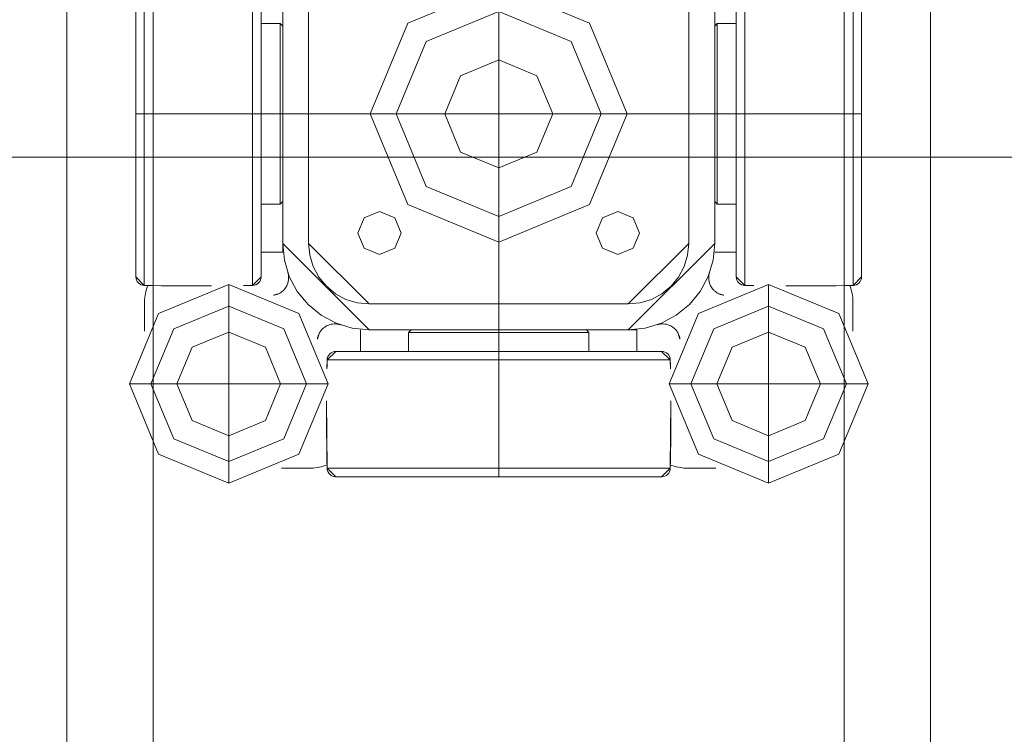
# Model space of a CAD drawing. Units: metres. Extents: x 0 to 123, y -6 to 89.
# Drawn here: x 78 to 78, y 72 to 72 of the extents above; entities that cross this region are included whole.
import ezdxf

# ---------------------------------------------------------------- set-up
doc = ezdxf.new("R2010")
doc.units = ezdxf.units.M
doc.layers.add('G- Faltanlage', color=7, linetype='Continuous', lineweight=18)

# ---------------------------------------------------------------- blocks, each defined once
blk = doc.blocks.new('Group-491')
at = {"layer": 'G- Faltanlage'}
for p, q in [((22.38944, 26.78845), (22.38944, 27.73691)), ((22.39944, 26.78845), (22.39944, 27.73691)), ((22.47944, 26.78845), (22.47944, 27.73691)), ((22.48944, 26.78845), (22.48944, 27.73691))]:
    blk.add_line(p, q, dxfattribs=at)
blk = doc.blocks.new('R-Rolle2')
at = {"layer": 'G- Faltanlage', "color": 7}
for points in [[(-0.03125, 0.04275, 0), (-0.03125, 0.01975, 0)], [(0.03125, 0.04275, 0), (0.03125, 0.01975, 0)], [(0.01886, 0.042, 0), (-0.01886, 0.042, 0)], [(0, 0.042, 0), (0, -0.042, 0)], [(-0.02515, 0.041, 0), (-0.02171, 0.041, 0)], [(0.01986, 0.04102, 0), (-0.01986, 0.04102, 0)], [(0.02171, 0.041, 0), (0.02515, 0.041, 0)], [(-0.04275, 0.03125, 0), (-0.01975, 0.03125, 0)], [(0.01975, 0.03125, 0), (0.04275, 0.03125, 0)], [(0.01986, 0.02848, 0), (-0.01986, 0.02848, 0)], [(0.01886, 0.0275, 0), (-0.01886, 0.0275, 0)], [(-0.016, 0.025, 0), (-0.016, 0.0275, 0)], [(-0.01045, 0.0275, 0), (-0.01045, 0.0253, 0)], [(0.01045, 0.0253, 0), (0.01045, 0.0275, 0)], [(0.016, 0.0275, 0), (0.016, 0.025, 0)], [(-0.041, 0.02171, 0), (-0.041, 0.02515, 0)], [(-0.01045, 0.0253, 0), (-0.01015, 0.025, 0)], [(0.01045, 0.0253, 0), (-0.01045, 0.0253, 0)], [(0.01015, 0.025, 0), (0.01045, 0.0253, 0)], [(0.041, 0.02515, 0), (0.041, 0.02171, 0)], [(-0.016, 0.025, 0), (0.015, 0.025, 0)], [(0.01015, 0.025, 0), (-0.01015, 0.025, 0)], [(0.015, 0.022, 0), (-0.015, 0.022, 0)], [(-0.04102, 0.01986, 0), (-0.04102, -0.01986, 0)], [(-0.02848, 0.01986, 0), (-0.02848, -0.01986, 0)], [(0.02848, -0.01986, 0), (0.02848, 0.01986, 0)], [(0.04102, -0.01986, 0), (0.04102, 0.01986, 0)], [(-0.042, 0.01886, 0), (-0.042, -0.01886, 0)], [(-0.0275, 0.01886, 0), (-0.0275, -0.01886, 0)], [(0.0275, -0.01886, 0), (0.0275, 0.01886, 0)], [(0.042, -0.01886, 0), (0.042, 0.01886, 0)], [(-0.0275, 0.016, 0), (-0.025, 0.016, 0)], [(0.025, 0.016, 0), (0.0275, 0.016, 0)], [(0.025, 0.016, 0), (0.025, -0.015, 0)], [(-0.025, -0.016, 0), (-0.025, 0.015, 0)], [(-0.022, 0.015, 0), (-0.022, -0.015, 0)], [(0.022, -0.015, 0), (0.022, 0.015, 0)], [(-0.0253, 0.01045, 0), (-0.0275, 0.01045, 0)], [(-0.025, 0.01015, 0), (-0.0253, 0.01045, 0)], [(-0.0253, 0.01045, 0), (-0.0253, -0.01045, 0)], [(0.0253, 0.01045, 0), (0.025, 0.01015, 0)], [(0.0275, 0.01045, 0), (0.0253, 0.01045, 0)], [(0.0253, -0.01045, 0), (0.0253, 0.01045, 0)], [(-0.025, 0.01015, 0), (-0.025, -0.01015, 0)], [(0.025, -0.01015, 0), (0.025, 0.01015, 0)], [(0.042, 0, 0), (-0.042, 0, 0)], [(-0.0253, -0.01045, 0), (-0.025, -0.01015, 0)], [(0.025, -0.01015, 0), (0.0253, -0.01045, 0)], [(-0.0275, -0.01045, 0), (-0.0253, -0.01045, 0)], [(0.0253, -0.01045, 0), (0.0275, -0.01045, 0)]]:
    blk.add_polyline3d(points, dxfattribs=at)
at = {"layer": 'G- Faltanlage', "color": 7, "linetype": 'Continuous'}
for points in [[(-0.01982, 0.04062), (-0.02046, 0.04085), (-0.02111, 0.041), (-0.02171, 0.041)], [(0.02171, 0.041), (0.02112, 0.041), (0.02048, 0.04086), (0.01985, 0.04063)], [(-0.041, 0.02171), (-0.041, 0.02112), (-0.04086, 0.02048), (-0.04063, 0.01985)], [(0.04062, 0.01982), (0.04085, 0.02046), (0.041, 0.02111), (0.041, 0.02171)]]:
    blk.add_open_spline(points, degree=3, dxfattribs=at)
for points, knots in [([(-0.02079, 0.02542), (-0.02072, 0.02528), (-0.02063, 0.02515), (-0.02045, 0.02493), (-0.02035, 0.02484), (-0.0201, 0.02463), (-0.01995, 0.02455), (-0.01953, 0.02436), (-0.01928, 0.02432), (-0.01892, 0.02431), (-0.0188, 0.02432), (-0.01856, 0.02436), (-0.01845, 0.02439), (-0.01834, 0.02442), (-0.01834, 0.02443), (-0.01833, 0.02443), (-0.01833, 0.02443)], [0, 0, 0, 0, 0.105562, 0.105562, 0.209809, 0.209809, 0.373297, 0.373297, 0.67433, 0.67433, 0.835132, 0.835132, 0.997445, 0.997445, 0.997445, 1, 1, 1, 1]), ([(0.01833, 0.02443), (0.01833, 0.02443), (0.01834, 0.02443), (0.01834, 0.02442), (0.01845, 0.02439), (0.01856, 0.02436), (0.0188, 0.02432), (0.01892, 0.02431), (0.01928, 0.02432), (0.01953, 0.02436), (0.01995, 0.02455), (0.0201, 0.02463), (0.02035, 0.02484), (0.02045, 0.02493), (0.02063, 0.02515), (0.02072, 0.02528), (0.02079, 0.02542)], [0, 0, 0, 0, 0.002555, 0.002555, 0.002555, 0.164868, 0.164868, 0.32567, 0.32567, 0.626703, 0.626703, 0.790191, 0.790191, 0.894438, 0.894438, 1, 1, 1, 1]), ([(-0.02443, 0.01833), (-0.02443, 0.01833), (-0.02443, 0.01834), (-0.02442, 0.01834), (-0.02439, 0.01845), (-0.02436, 0.01856), (-0.02432, 0.0188), (-0.02431, 0.01892), (-0.02432, 0.01928), (-0.02436, 0.01953), (-0.02455, 0.01995), (-0.02463, 0.0201), (-0.02484, 0.02035), (-0.02493, 0.02045), (-0.02515, 0.02063), (-0.02528, 0.02072), (-0.02542, 0.02079)], [0, 0, 0, 0, 0.002555, 0.002555, 0.002555, 0.164868, 0.164868, 0.32567, 0.32567, 0.626703, 0.626703, 0.790191, 0.790191, 0.894438, 0.894438, 1, 1, 1, 1]), ([(0.02542, 0.02079), (0.02528, 0.02072), (0.02515, 0.02063), (0.02493, 0.02045), (0.02484, 0.02035), (0.02463, 0.0201), (0.02455, 0.01995), (0.02436, 0.01953), (0.02432, 0.01928), (0.02431, 0.01892), (0.02432, 0.0188), (0.02436, 0.01856), (0.02439, 0.01845), (0.02442, 0.01834), (0.02443, 0.01834), (0.02443, 0.01833), (0.02443, 0.01833)], [0, 0, 0, 0, 0.105562, 0.105562, 0.209809, 0.209809, 0.373297, 0.373297, 0.67433, 0.67433, 0.835132, 0.835132, 0.997445, 0.997445, 0.997445, 1, 1, 1, 1])]:
    blk.add_open_spline(points, degree=3, knots=knots, dxfattribs=at)
at = {"layer": 'G- Faltanlage', "color": 7}
for points, invisible_edges in [([(-0.04275, 0.03125), (-0.03938, 0.03938), (-0.03125, 0.04275), (-0.04275, 0.03125)], 12), ([(-0.04275, 0.03125), (-0.03125, 0.04275), (-0.01975, 0.03125), (-0.04275, 0.03125)], 15), ([(-0.03125, 0.04275), (-0.02312, 0.03938), (-0.01975, 0.03125), (-0.03125, 0.04275)], 12), ([(0.01975, 0.03125), (0.02312, 0.03938), (0.03125, 0.04275), (0.01975, 0.03125)], 12), ([(0.01975, 0.03125), (0.03125, 0.04275), (0.04275, 0.03125), (0.01975, 0.03125)], 15), ([(0.03125, 0.04275), (0.03938, 0.03938), (0.04275, 0.03125), (0.03125, 0.04275)], 12), ([(-0.01886, 0.042), (-0.01968, 0.04157), (-0.01986, 0.04102), (-0.01886, 0.042)], 11), ([(-0.01968, 0.04157), (-0.01984, 0.04121), (-0.01986, 0.04102), (-0.01968, 0.04157)], 13), ([(-0.01968, 0.04157), (-0.01978, 0.0414), (-0.01984, 0.04121), (-0.01968, 0.04157)], 12), ([(-0.01886, 0.042), (-0.01941, 0.04184), (-0.01968, 0.04157), (-0.01886, 0.042)], 15), ([(-0.01941, 0.04184), (-0.01956, 0.04171), (-0.01968, 0.04157), (-0.01941, 0.04184)], 12), ([(-0.01886, 0.042), (-0.01905, 0.04198), (-0.01941, 0.04184), (-0.01886, 0.042)], 14), ([(-0.01905, 0.04198), (-0.01924, 0.04193), (-0.01941, 0.04184), (-0.01905, 0.04198)], 12), ([(0.01941, 0.04184), (0.01905, 0.04198), (0.01886, 0.042), (0.01941, 0.04184)], 13), ([(0.01886, 0.042), (0.01986, 0.04102), (0.01968, 0.04157), (0.01886, 0.042)], 14), ([(0.01968, 0.04157), (0.01941, 0.04184), (0.01886, 0.042), (0.01968, 0.04157)], 15), ([(0.01941, 0.04184), (0.01924, 0.04193), (0.01905, 0.04198), (0.01941, 0.04184)], 12), ([(0.01968, 0.04157), (0.01956, 0.04171), (0.01941, 0.04184), (0.01968, 0.04157)], 12), ([(0.01984, 0.04121), (0.01978, 0.0414), (0.01968, 0.04157), (0.01984, 0.04121)], 12), ([(0.01986, 0.04102), (0.01984, 0.04121), (0.01968, 0.04157), (0.01986, 0.04102)], 14), ([(-0.03125, 0.04025), (-0.03761, 0.03761), (-0.04025, 0.03125), (-0.03125, 0.04025)], 12), ([(-0.02225, 0.03125), (-0.03125, 0.04025), (-0.04025, 0.03125), (-0.02225, 0.03125)], 15), ([(-0.02225, 0.03125), (-0.02489, 0.03761), (-0.03125, 0.04025), (-0.02225, 0.03125)], 12), ([(-0.01986, 0.04102), (-0.01989, 0.03907), (-0.01992, 0.03712), (-0.01986, 0.04102)], 15), ([(-0.01986, 0.04102), (-0.01992, 0.03712), (-0.01992, 0.03323), (-0.01986, 0.04102)], 11), ([(-0.01986, 0.04102), (-0.01988, 0.04005), (-0.01989, 0.03907), (-0.01986, 0.04102)], 12), ([(0.01989, 0.03907), (0.01988, 0.04005), (0.01986, 0.04102), (0.01989, 0.03907)], 12), ([(0.01986, 0.04102), (0.01992, 0.03323), (0.01992, 0.03615), (0.01986, 0.04102)], 14), ([(0.01992, 0.03615), (0.01989, 0.03907), (0.01986, 0.04102), (0.01992, 0.03615)], 15), ([(0.03125, 0.04025), (0.02489, 0.03761), (0.02225, 0.03125), (0.03125, 0.04025)], 12), ([(0.04025, 0.03125), (0.03125, 0.04025), (0.02225, 0.03125), (0.04025, 0.03125)], 15), ([(0.04025, 0.03125), (0.03761, 0.03761), (0.03125, 0.04025), (0.04025, 0.03125)], 12), ([(-0.01989, 0.03907), (-0.01991, 0.0381), (-0.01992, 0.03712), (-0.01989, 0.03907)], 12), ([(0.01992, 0.03712), (0.01991, 0.0381), (0.01989, 0.03907), (0.01992, 0.03712)], 12), ([(0.01992, 0.03615), (0.01992, 0.03712), (0.01989, 0.03907), (0.01992, 0.03615)], 14), ([(-0.03549, 0.03549), (-0.03125, 0.03725), (-0.02701, 0.03549), (-0.03549, 0.03549)], 12), ([(-0.01992, 0.03712), (-0.01992, 0.03615), (-0.01992, 0.03518), (-0.01992, 0.03712)], 12), ([(-0.01992, 0.03712), (-0.01992, 0.03518), (-0.01992, 0.03323), (-0.01992, 0.03712)], 15), ([(0.02701, 0.03549), (0.03125, 0.03725), (0.03549, 0.03549), (0.02701, 0.03549)], 12), ([(-0.03549, 0.02701), (-0.03725, 0.03125), (-0.03549, 0.03549), (-0.03549, 0.02701)], 12), ([(-0.03549, 0.02701), (-0.03549, 0.03549), (-0.02701, 0.03549), (-0.03549, 0.02701)], 15), ([(-0.02701, 0.03549), (-0.02701, 0.02701), (-0.03549, 0.02701), (-0.02701, 0.03549)], 15), ([(-0.02701, 0.03549), (-0.02525, 0.03125), (-0.02701, 0.02701), (-0.02701, 0.03549)], 12), ([(0.01992, 0.0342), (0.01992, 0.03518), (0.01992, 0.03615), (0.01992, 0.0342)], 12), ([(0.01992, 0.03323), (0.01992, 0.0342), (0.01992, 0.03615), (0.01992, 0.03323)], 14), ([(0.02701, 0.02701), (0.02525, 0.03125), (0.02701, 0.03549), (0.02701, 0.02701)], 12), ([(0.02701, 0.02701), (0.02701, 0.03549), (0.03549, 0.03549), (0.02701, 0.02701)], 15), ([(0.03549, 0.03549), (0.03549, 0.02701), (0.02701, 0.02701), (0.03549, 0.03549)], 15), ([(0.03549, 0.03549), (0.03725, 0.03125), (0.03549, 0.02701), (0.03549, 0.03549)], 12), ([(-0.01992, 0.03518), (-0.01992, 0.0342), (-0.01992, 0.03323), (-0.01992, 0.03518)], 12), ([(-0.03125, 0.01975), (-0.03938, 0.02312), (-0.04275, 0.03125), (-0.03125, 0.01975)], 12), ([(-0.01975, 0.03125), (-0.03125, 0.01975), (-0.04275, 0.03125), (-0.01975, 0.03125)], 15), ([(-0.04025, 0.03125), (-0.03761, 0.02489), (-0.03125, 0.02225), (-0.04025, 0.03125)], 12), ([(-0.04025, 0.03125), (-0.03125, 0.02225), (-0.02225, 0.03125), (-0.04025, 0.03125)], 15), ([(-0.03125, 0.02225), (-0.02489, 0.02489), (-0.02225, 0.03125), (-0.03125, 0.02225)], 12), ([(-0.01975, 0.03125), (-0.02312, 0.02312), (-0.03125, 0.01975), (-0.01975, 0.03125)], 12), ([(0.03125, 0.01975), (0.02312, 0.02312), (0.01975, 0.03125), (0.03125, 0.01975)], 12), ([(0.04275, 0.03125), (0.03125, 0.01975), (0.01975, 0.03125), (0.04275, 0.03125)], 15), ([(0.02225, 0.03125), (0.02489, 0.02489), (0.03125, 0.02225), (0.02225, 0.03125)], 12), ([(0.02225, 0.03125), (0.03125, 0.02225), (0.04025, 0.03125), (0.02225, 0.03125)], 15), ([(0.03125, 0.02225), (0.03761, 0.02489), (0.04025, 0.03125), (0.03125, 0.02225)], 12), ([(0.04275, 0.03125), (0.03938, 0.02312), (0.03125, 0.01975), (0.04275, 0.03125)], 12), ([(-0.01988, 0.02953), (-0.01988, 0.0294), (-0.01987, 0.02914), (-0.01988, 0.02953)], 14), ([(-0.01986, 0.02848), (-0.01988, 0.02953), (-0.01987, 0.02914), (-0.01986, 0.02848)], 14), ([(-0.01988, 0.0294), (-0.01987, 0.02927), (-0.01987, 0.02914), (-0.01988, 0.0294)], 12), ([(-0.01987, 0.02914), (-0.01987, 0.029), (-0.01987, 0.02887), (-0.01987, 0.02914)], 12), ([(-0.01987, 0.02914), (-0.01987, 0.02887), (-0.01986, 0.02848), (-0.01987, 0.02914)], 15), ([(-0.01987, 0.02887), (-0.01986, 0.02874), (-0.01986, 0.02861), (-0.01987, 0.02887)], 12), ([(-0.01987, 0.02887), (-0.01986, 0.02861), (-0.01986, 0.02848), (-0.01987, 0.02887)], 13), ([(0.01986, 0.02848), (0.01987, 0.02914), (0.01988, 0.02953), (0.01986, 0.02848)], 11), ([(0.01986, 0.02848), (0.01987, 0.02887), (0.01987, 0.02914), (0.01986, 0.02848)], 15), ([(0.01986, 0.02848), (0.01986, 0.02874), (0.01987, 0.02887), (0.01986, 0.02848)], 13), ([(0.01986, 0.02848), (0.01986, 0.02861), (0.01986, 0.02874), (0.01986, 0.02848)], 12), ([(0.01987, 0.02927), (0.01988, 0.0294), (0.01988, 0.02953), (0.01987, 0.02927)], 12), ([(0.01987, 0.02914), (0.01987, 0.02927), (0.01988, 0.02953), (0.01987, 0.02914)], 14), ([(0.01987, 0.02887), (0.01987, 0.029), (0.01987, 0.02914), (0.01987, 0.02887)], 12), ([(-0.01986, 0.02848), (-0.01984, 0.02829), (-0.01956, 0.02779), (-0.01986, 0.02848)], 14), ([(-0.01986, 0.02848), (-0.01956, 0.02779), (-0.01886, 0.0275), (-0.01986, 0.02848)], 11), ([(-0.01984, 0.02829), (-0.01978, 0.0281), (-0.01968, 0.02793), (-0.01984, 0.02829)], 12), ([(-0.01984, 0.02829), (-0.01968, 0.02793), (-0.01956, 0.02779), (-0.01984, 0.02829)], 13), ([(-0.01956, 0.02779), (-0.01941, 0.02766), (-0.01924, 0.02757), (-0.01956, 0.02779)], 12), ([(-0.01956, 0.02779), (-0.01924, 0.02757), (-0.01886, 0.0275), (-0.01956, 0.02779)], 15), ([(-0.01924, 0.02757), (-0.01905, 0.02752), (-0.01886, 0.0275), (-0.01924, 0.02757)], 12), ([(0.01986, 0.02848), (0.01886, 0.0275), (0.01956, 0.02779), (0.01986, 0.02848)], 14), ([(0.01886, 0.0275), (0.01924, 0.02757), (0.01956, 0.02779), (0.01886, 0.0275)], 15), ([(0.01886, 0.0275), (0.01905, 0.02752), (0.01924, 0.02757), (0.01886, 0.0275)], 12), ([(0.01924, 0.02757), (0.01941, 0.02766), (0.01956, 0.02779), (0.01924, 0.02757)], 12), ([(0.01956, 0.02779), (0.01984, 0.02829), (0.01986, 0.02848), (0.01956, 0.02779)], 13), ([(0.01956, 0.02779), (0.01968, 0.02793), (0.01984, 0.02829), (0.01956, 0.02779)], 14), ([(0.01968, 0.02793), (0.01978, 0.0281), (0.01984, 0.02829), (0.01968, 0.02793)], 12), ([(-0.02701, 0.02701), (-0.03125, 0.02525), (-0.03549, 0.02701), (-0.02701, 0.02701)], 12), ([(0.03549, 0.02701), (0.03125, 0.02525), (0.02701, 0.02701), (0.03549, 0.02701)], 12), ([(-0.02098, 0.02607), (-0.02097, 0.02598), (-0.02094, 0.02582), (-0.02098, 0.02607)], 14), ([(-0.02079, 0.02542), (-0.02098, 0.02607), (-0.02094, 0.02582), (-0.02079, 0.02542)], 14), ([(-0.02097, 0.02598), (-0.02096, 0.0259), (-0.02094, 0.02582), (-0.02097, 0.02598)], 12), ([(-0.02094, 0.02582), (-0.02091, 0.02573), (-0.02086, 0.02557), (-0.02094, 0.02582)], 14), ([(-0.02094, 0.02582), (-0.02086, 0.02557), (-0.02079, 0.02542), (-0.02094, 0.02582)], 15), ([(-0.02091, 0.02573), (-0.02089, 0.02565), (-0.02086, 0.02557), (-0.02091, 0.02573)], 12), ([(-0.02086, 0.02557), (-0.02082, 0.02549), (-0.02079, 0.02542), (-0.02086, 0.02557)], 12), ([(0.02079, 0.02542), (0.02094, 0.02582), (0.02098, 0.02607), (0.02079, 0.02542)], 11), ([(0.02079, 0.02542), (0.02086, 0.02557), (0.02094, 0.02582), (0.02079, 0.02542)], 15), ([(0.02079, 0.02542), (0.02082, 0.02549), (0.02086, 0.02557), (0.02079, 0.02542)], 12), ([(0.02086, 0.02557), (0.02091, 0.02573), (0.02094, 0.02582), (0.02086, 0.02557)], 13), ([(0.02086, 0.02557), (0.02089, 0.02565), (0.02091, 0.02573), (0.02086, 0.02557)], 12), ([(0.02094, 0.02582), (0.02097, 0.02598), (0.02098, 0.02607), (0.02094, 0.02582)], 13), ([(0.02094, 0.02582), (0.02096, 0.0259), (0.02097, 0.02598), (0.02094, 0.02582)], 12), ([(-0.025, 0.015), (-0.02056, 0.02331), (-0.015, 0.025), (-0.025, 0.015)], 11), ([(-0.02056, 0.02331), (-0.01695, 0.02481), (-0.015, 0.025), (-0.02056, 0.02331)], 13), ([(-0.02056, 0.02331), (-0.01883, 0.02424), (-0.01695, 0.02481), (-0.02056, 0.02331)], 12), ([(0.015, 0.025), (0.01695, 0.02481), (0.02056, 0.02331), (0.015, 0.025)], 14), ([(0.025, 0.015), (0.015, 0.025), (0.02056, 0.02331), (0.025, 0.015)], 14), ([(0.01695, 0.02481), (0.01883, 0.02424), (0.02056, 0.02331), (0.01695, 0.02481)], 12), ([(-0.025, 0.015), (-0.02424, 0.01883), (-0.02056, 0.02331), (-0.025, 0.015)], 15), ([(-0.02424, 0.01883), (-0.02207, 0.02207), (-0.02056, 0.02331), (-0.02424, 0.01883)], 13), ([(0.02056, 0.02331), (0.02207, 0.02207), (0.02424, 0.01883), (0.02056, 0.02331)], 14), ([(0.02056, 0.02331), (0.02424, 0.01883), (0.025, 0.015), (0.02056, 0.02331)], 15), ([(-0.02424, 0.01883), (-0.02331, 0.02056), (-0.02207, 0.02207), (-0.02424, 0.01883)], 12), ([(-0.015, 0.022), (-0.02082, 0.01889), (-0.022, 0.015), (-0.015, 0.022)], 11), ([(-0.015, 0.022), (-0.01768, 0.02147), (-0.02082, 0.01889), (-0.015, 0.022)], 15), ([(-0.015, 0.022), (-0.01637, 0.02187), (-0.01768, 0.02147), (-0.015, 0.022)], 12), ([(0.01768, 0.02147), (0.01637, 0.02187), (0.015, 0.022), (0.01768, 0.02147)], 12), ([(0.015, 0.022), (0.022, 0.015), (0.02082, 0.01889), (0.015, 0.022)], 14), ([(0.02082, 0.01889), (0.01768, 0.02147), (0.015, 0.022), (0.02082, 0.01889)], 15), ([(0.02207, 0.02207), (0.02331, 0.02056), (0.02424, 0.01883), (0.02207, 0.02207)], 12), ([(-0.02582, 0.02094), (-0.02598, 0.02097), (-0.02607, 0.02098), (-0.02582, 0.02094)], 13), ([(-0.02607, 0.02098), (-0.02542, 0.02079), (-0.02565, 0.02089), (-0.02607, 0.02098)], 14), ([(-0.02565, 0.02089), (-0.02582, 0.02094), (-0.02607, 0.02098), (-0.02565, 0.02089)], 15), ([(-0.02582, 0.02094), (-0.0259, 0.02096), (-0.02598, 0.02097), (-0.02582, 0.02094)], 12), ([(-0.02565, 0.02089), (-0.02573, 0.02091), (-0.02582, 0.02094), (-0.02565, 0.02089)], 12), ([(-0.02542, 0.02079), (-0.02557, 0.02086), (-0.02565, 0.02089), (-0.02542, 0.02079)], 13), ([(-0.02542, 0.02079), (-0.02549, 0.02082), (-0.02557, 0.02086), (-0.02542, 0.02079)], 12), ([(-0.01768, 0.02147), (-0.01995, 0.01995), (-0.02082, 0.01889), (-0.01768, 0.02147)], 13), ([(-0.01768, 0.02147), (-0.01889, 0.02082), (-0.01995, 0.01995), (-0.01768, 0.02147)], 12), ([(0.01995, 0.01995), (0.01889, 0.02082), (0.01768, 0.02147), (0.01995, 0.01995)], 12), ([(0.02082, 0.01889), (0.01995, 0.01995), (0.01768, 0.02147), (0.02082, 0.01889)], 14), ([(0.02607, 0.02098), (0.02565, 0.02089), (0.02542, 0.02079), (0.02607, 0.02098)], 11), ([(0.02565, 0.02089), (0.02557, 0.02086), (0.02542, 0.02079), (0.02565, 0.02089)], 14), ([(0.02557, 0.02086), (0.02549, 0.02082), (0.02542, 0.02079), (0.02557, 0.02086)], 12), ([(0.02607, 0.02098), (0.02582, 0.02094), (0.02565, 0.02089), (0.02607, 0.02098)], 15), ([(0.02582, 0.02094), (0.02573, 0.02091), (0.02565, 0.02089), (0.02582, 0.02094)], 12), ([(0.02607, 0.02098), (0.02598, 0.02097), (0.02582, 0.02094), (0.02607, 0.02098)], 14), ([(0.02598, 0.02097), (0.0259, 0.02096), (0.02582, 0.02094), (0.02598, 0.02097)], 12), ([(-0.042, 0.01886), (-0.04102, 0.01986), (-0.04157, 0.01968), (-0.042, 0.01886)], 14), ([(-0.04157, 0.01968), (-0.04193, 0.01924), (-0.042, 0.01886), (-0.04157, 0.01968)], 15), ([(-0.04157, 0.01968), (-0.04184, 0.01941), (-0.04193, 0.01924), (-0.04157, 0.01968)], 13), ([(-0.04157, 0.01968), (-0.04171, 0.01956), (-0.04184, 0.01941), (-0.04157, 0.01968)], 12), ([(-0.04102, 0.01986), (-0.04121, 0.01984), (-0.04157, 0.01968), (-0.04102, 0.01986)], 14), ([(-0.04121, 0.01984), (-0.0414, 0.01978), (-0.04157, 0.01968), (-0.04121, 0.01984)], 12), ([(-0.03323, 0.01992), (-0.0381, 0.01991), (-0.04102, 0.01986), (-0.03323, 0.01992)], 11), ([(-0.0381, 0.01991), (-0.04005, 0.01988), (-0.04102, 0.01986), (-0.0381, 0.01991)], 13), ([(-0.0381, 0.01991), (-0.03907, 0.01989), (-0.04005, 0.01988), (-0.0381, 0.01991)], 12), ([(-0.03518, 0.01992), (-0.03712, 0.01992), (-0.0381, 0.01991), (-0.03518, 0.01992)], 13), ([(-0.03323, 0.01992), (-0.03518, 0.01992), (-0.0381, 0.01991), (-0.03323, 0.01992)], 15), ([(-0.03518, 0.01992), (-0.03615, 0.01992), (-0.03712, 0.01992), (-0.03518, 0.01992)], 12), ([(-0.03323, 0.01992), (-0.0342, 0.01992), (-0.03518, 0.01992), (-0.03323, 0.01992)], 12), ([(-0.029, 0.01987), (-0.0294, 0.01988), (-0.02953, 0.01988), (-0.029, 0.01987)], 13), ([(-0.02848, 0.01986), (-0.029, 0.01987), (-0.02953, 0.01988), (-0.02848, 0.01986)], 11), ([(-0.02914, 0.01987), (-0.02927, 0.01987), (-0.0294, 0.01988), (-0.02914, 0.01987)], 12), ([(-0.029, 0.01987), (-0.02914, 0.01987), (-0.0294, 0.01988), (-0.029, 0.01987)], 14), ([(-0.02874, 0.01986), (-0.02887, 0.01987), (-0.029, 0.01987), (-0.02874, 0.01986)], 12), ([(-0.02848, 0.01986), (-0.02874, 0.01986), (-0.029, 0.01987), (-0.02848, 0.01986)], 15), ([(-0.02848, 0.01986), (-0.02861, 0.01986), (-0.02874, 0.01986), (-0.02848, 0.01986)], 12), ([(-0.0281, 0.01978), (-0.02829, 0.01984), (-0.02848, 0.01986), (-0.0281, 0.01978)], 12), ([(-0.02848, 0.01986), (-0.0275, 0.01886), (-0.02766, 0.01941), (-0.02848, 0.01986)], 14), ([(-0.02766, 0.01941), (-0.0281, 0.01978), (-0.02848, 0.01986), (-0.02766, 0.01941)], 15), ([(-0.02779, 0.01956), (-0.02793, 0.01968), (-0.0281, 0.01978), (-0.02779, 0.01956)], 12), ([(-0.02766, 0.01941), (-0.02779, 0.01956), (-0.0281, 0.01978), (-0.02766, 0.01941)], 14), ([(-0.02752, 0.01905), (-0.02757, 0.01924), (-0.02766, 0.01941), (-0.02752, 0.01905)], 12), ([(-0.0275, 0.01886), (-0.02752, 0.01905), (-0.02766, 0.01941), (-0.0275, 0.01886)], 14), ([(0.0275, 0.01886), (0.02848, 0.01986), (0.02793, 0.01968), (0.0275, 0.01886)], 14), ([(0.02793, 0.01968), (0.02757, 0.01924), (0.0275, 0.01886), (0.02793, 0.01968)], 15), ([(0.02793, 0.01968), (0.02766, 0.01941), (0.02757, 0.01924), (0.02793, 0.01968)], 13), ([(0.02793, 0.01968), (0.02779, 0.01956), (0.02766, 0.01941), (0.02793, 0.01968)], 12), ([(0.02848, 0.01986), (0.02829, 0.01984), (0.02793, 0.01968), (0.02848, 0.01986)], 14), ([(0.02829, 0.01984), (0.0281, 0.01978), (0.02793, 0.01968), (0.02829, 0.01984)], 12), ([(0.02848, 0.01986), (0.02953, 0.01988), (0.029, 0.01987), (0.02848, 0.01986)], 14), ([(0.029, 0.01987), (0.02874, 0.01986), (0.02848, 0.01986), (0.029, 0.01987)], 15), ([(0.02874, 0.01986), (0.02861, 0.01986), (0.02848, 0.01986), (0.02874, 0.01986)], 12), ([(0.029, 0.01987), (0.02887, 0.01987), (0.02874, 0.01986), (0.029, 0.01987)], 12), ([(0.0294, 0.01988), (0.02914, 0.01987), (0.029, 0.01987), (0.0294, 0.01988)], 13), ([(0.02953, 0.01988), (0.0294, 0.01988), (0.029, 0.01987), (0.02953, 0.01988)], 14), ([(0.0294, 0.01988), (0.02927, 0.01987), (0.02914, 0.01987), (0.0294, 0.01988)], 12), ([(0.03615, 0.01992), (0.0342, 0.01992), (0.03323, 0.01992), (0.03615, 0.01992)], 13), ([(0.04102, 0.01986), (0.03615, 0.01992), (0.03323, 0.01992), (0.04102, 0.01986)], 11), ([(0.03615, 0.01992), (0.03518, 0.01992), (0.0342, 0.01992), (0.03615, 0.01992)], 12), ([(0.0381, 0.01991), (0.03712, 0.01992), (0.03615, 0.01992), (0.0381, 0.01991)], 12), ([(0.04102, 0.01986), (0.0381, 0.01991), (0.03615, 0.01992), (0.04102, 0.01986)], 15), ([(0.04005, 0.01988), (0.03907, 0.01989), (0.0381, 0.01991), (0.04005, 0.01988)], 12), ([(0.04102, 0.01986), (0.04005, 0.01988), (0.0381, 0.01991), (0.04102, 0.01986)], 14), ([(0.04157, 0.01968), (0.04121, 0.01984), (0.04102, 0.01986), (0.04157, 0.01968)], 13), ([(0.042, 0.01886), (0.04157, 0.01968), (0.04102, 0.01986), (0.042, 0.01886)], 11), ([(0.04157, 0.01968), (0.0414, 0.01978), (0.04121, 0.01984), (0.04157, 0.01968)], 12), ([(0.04184, 0.01941), (0.04171, 0.01956), (0.04157, 0.01968), (0.04184, 0.01941)], 12), ([(0.04193, 0.01924), (0.04184, 0.01941), (0.04157, 0.01968), (0.04193, 0.01924)], 14), ([(0.042, 0.01886), (0.04193, 0.01924), (0.04157, 0.01968), (0.042, 0.01886)], 15), ([(-0.04193, 0.01924), (-0.04198, 0.01905), (-0.042, 0.01886), (-0.04193, 0.01924)], 12), ([(-0.025, 0.015), (-0.02481, 0.01695), (-0.02424, 0.01883), (-0.025, 0.015)], 12), ([(-0.02082, 0.01889), (-0.02187, 0.01637), (-0.022, 0.015), (-0.02082, 0.01889)], 13), ([(-0.02082, 0.01889), (-0.02147, 0.01768), (-0.02187, 0.01637), (-0.02082, 0.01889)], 12), ([(0.02187, 0.01637), (0.02147, 0.01768), (0.02082, 0.01889), (0.02187, 0.01637)], 12), ([(0.022, 0.015), (0.02187, 0.01637), (0.02082, 0.01889), (0.022, 0.015)], 14), ([(0.02424, 0.01883), (0.02481, 0.01695), (0.025, 0.015), (0.02424, 0.01883)], 12), ([(0.02757, 0.01924), (0.02752, 0.01905), (0.0275, 0.01886), (0.02757, 0.01924)], 12), ([(0.042, 0.01886), (0.04198, 0.01905), (0.04193, 0.01924), (0.042, 0.01886)], 12), ([(-0.01629, 0.01379), (-0.01556, 0.01556), (-0.01379, 0.01629), (-0.01629, 0.01379)], 12), ([(-0.01629, 0.01379), (-0.01379, 0.01629), (-0.01129, 0.01379), (-0.01629, 0.01379)], 15), ([(-0.01379, 0.01629), (-0.01202, 0.01556), (-0.01129, 0.01379), (-0.01379, 0.01629)], 12), ([(0.01129, 0.01379), (0.01202, 0.01556), (0.01379, 0.01629), (0.01129, 0.01379)], 12), ([(0.01129, 0.01379), (0.01379, 0.01629), (0.01629, 0.01379), (0.01129, 0.01379)], 15), ([(0.01379, 0.01629), (0.01556, 0.01556), (0.01629, 0.01379), (0.01379, 0.01629)], 12), ([(-0.0105, 0.0105), (0, 0.01486), (0.0105, 0.0105), (-0.0105, 0.0105)], 12), ([(-0.01379, 0.01129), (-0.01556, 0.01202), (-0.01629, 0.01379), (-0.01379, 0.01129)], 12), ([(-0.01129, 0.01379), (-0.01379, 0.01129), (-0.01629, 0.01379), (-0.01129, 0.01379)], 15), ([(-0.01129, 0.01379), (-0.01202, 0.01202), (-0.01379, 0.01129), (-0.01129, 0.01379)], 12), ([(0.01379, 0.01129), (0.01202, 0.01202), (0.01129, 0.01379), (0.01379, 0.01129)], 12), ([(0.01629, 0.01379), (0.01379, 0.01129), (0.01129, 0.01379), (0.01629, 0.01379)], 15), ([(0.01629, 0.01379), (0.01556, 0.01202), (0.01379, 0.01129), (0.01629, 0.01379)], 12), ([(0.00839, 0.00839), (0, 0.01186), (-0.00839, 0.00839), (0.00839, 0.00839)], 12), ([(-0.0105, -0.0105), (-0.01486, 0), (-0.0105, 0.0105), (-0.0105, -0.0105)], 12), ([(-0.0105, -0.0105), (-0.0105, 0.0105), (0.0105, 0.0105), (-0.0105, -0.0105)], 15), ([(0.0105, 0.0105), (0.0105, -0.0105), (-0.0105, -0.0105), (0.0105, 0.0105)], 15), ([(0.0105, 0.0105), (0.01486, 0), (0.0105, -0.0105), (0.0105, 0.0105)], 12), ([(-0.00839, 0.00839), (-0.01186, 0), (-0.00839, -0.00839), (-0.00839, 0.00839)], 12), ([(0.00839, -0.00839), (0.00839, 0.00839), (-0.00839, 0.00839), (0.00839, -0.00839)], 15), ([(-0.00839, 0.00839), (-0.00839, -0.00839), (0.00839, -0.00839), (-0.00839, 0.00839)], 15), ([(0.00839, -0.00839), (0.01186, 0), (0.00839, 0.00839), (0.00839, -0.00839)], 12), ([(0.00442, 0.00442), (0, 0.00625), (-0.00442, 0.00442), (0.00442, 0.00442)], 12), ([(-0.00442, 0.00442), (-0.00625, 0), (-0.00442, -0.00442), (-0.00442, 0.00442)], 12), ([(0.00442, -0.00442), (0.00442, 0.00442), (-0.00442, 0.00442), (0.00442, -0.00442)], 15), ([(-0.00442, 0.00442), (-0.00442, -0.00442), (0.00442, -0.00442), (-0.00442, 0.00442)], 15), ([(0.00442, -0.00442), (0.00625, 0), (0.00442, 0.00442), (0.00442, -0.00442)], 12), ([(-0.00442, -0.00442), (0, -0.00625), (0.00442, -0.00442), (-0.00442, -0.00442)], 12), ([(-0.00839, -0.00839), (0, -0.01186), (0.00839, -0.00839), (-0.00839, -0.00839)], 12), ([(0.0105, -0.0105), (0, -0.01486), (-0.0105, -0.0105), (0.0105, -0.0105)], 12)]:
    blk.add_3dface(points, dxfattribs=dict(at, invisible_edges=invisible_edges))
blk = doc.blocks.new('Group-497')
at = {"layer": 'G- Faltanlage'}
blk.add_line((21.95956, 27.69218), (22.74944, 27.69218), dxfattribs=at)
blk.add_blockref('Group-491', (0, 0), dxfattribs=at)
at = {"layer": 'G- Faltanlage', "rotation": 180}
blk.add_blockref('R-Rolle2', (22.43944, 27.69718), dxfattribs=at)

msp = doc.modelspace()

# ---------------------------------------------------------------- block references
at = {"layer": 'G- Faltanlage', "color": 7}
msp.add_blockref('Group-497', (55.86561, 44.69232), dxfattribs=at)

doc.saveas('drawing.dxf')
